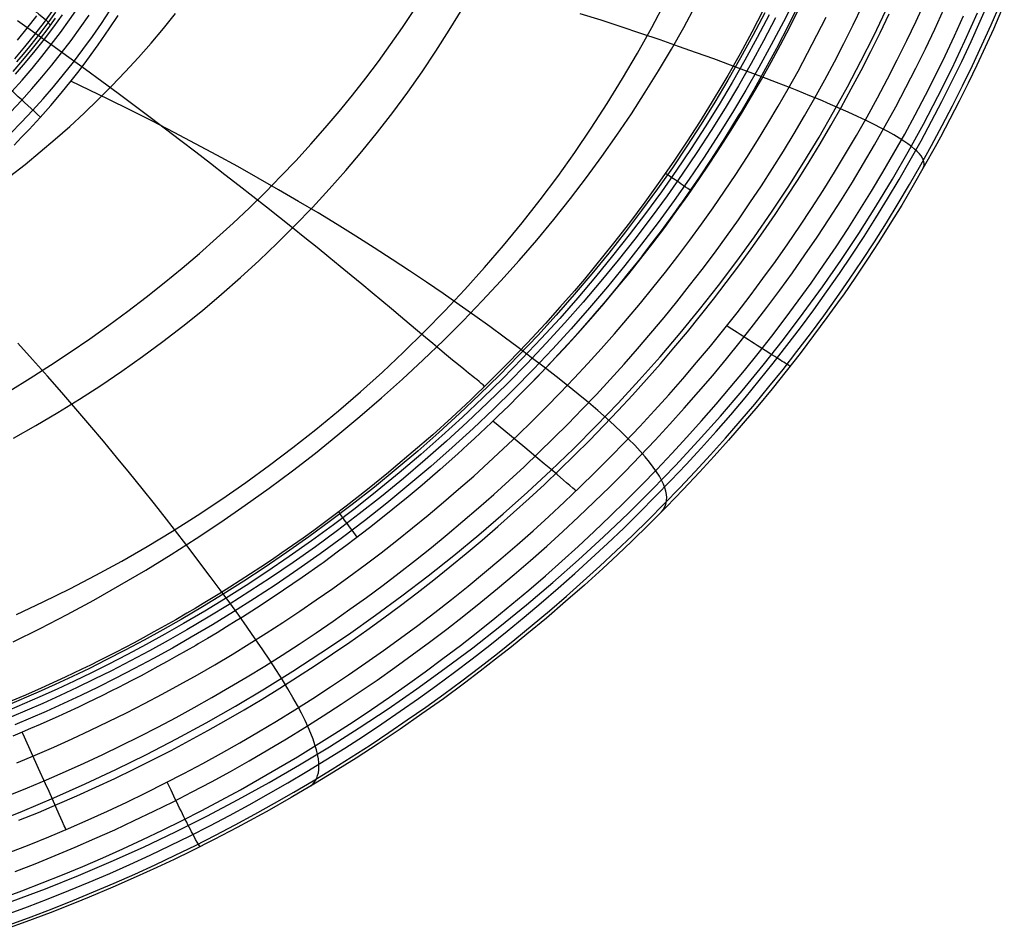
# Model space of a CAD drawing. Units: millimetres. Extents: x 1.3 to 72.7, y -2.3 to 19.1.
# Drawn here: x 64.2 to 71.7, y -1.5 to 5.3 of the extents above; entities that cross this region are included whole.
import ezdxf

# ---------------------------------------------------------------- set-up
doc = ezdxf.new("R2010")
doc.units = ezdxf.units.MM
doc.header["$MEASUREMENT"] = 0
doc.layers.add('GEB-ART-NR', color=7, linetype='Continuous', lineweight=0)

# ---------------------------------------------------------------- blocks, each defined once
blk = doc.blocks.new('Block_0')
at = {"layer": 'GEB-ART-NR', "color": 18, "lineweight": 25, "true_color": 0x000000}
blk.add_line((64.4311, 5.3193), (64.4501, 5.3026), dxfattribs=at)
for points in [[(64.1446, -1.5013), (64.3035, -1.4431), (64.4617, -1.3829), (64.619, -1.3205), (64.7756, -1.2561), (64.9314, -1.1896), (65.0863, -1.1211), (65.2402, -1.0505), (65.3933, -0.9779), (65.5454, -0.9033), (65.6965, -0.8266), (65.8466, -0.748), (65.9957, -0.6675), (66.1438, -0.5849), (66.2907, -0.5005), (66.4366, -0.4142), (66.5813, -0.326), (66.725, -0.236), (66.8674, -0.1441), (67.0087, -0.0504), (67.1488, 0.0451), (67.2877, 0.1423), (67.4254, 0.2413), (67.5618, 0.342), (67.697, 0.4445), (67.8308, 0.5486), (67.9634, 0.6545), (68.0946, 0.762), (68.2245, 0.8712), (68.3529, 0.982), (68.48, 1.0944), (68.6056, 1.2085), (68.7298, 1.3241), (68.8525, 1.4414), (68.9736, 1.5602), (69.0933, 1.6806), (69.2113, 1.8025), (69.3278, 1.9259), (69.4426, 2.0509), (69.5558, 2.1774), (69.6673, 2.3053), (69.7771, 2.4348), (69.8852, 2.5657), (69.9914, 2.698), (70.0958, 2.8318), (70.1984, 2.967), (70.2991, 3.1036), (70.3978, 3.2415), (70.4947, 3.3809), (70.5895, 3.5216), (70.6823, 3.6636), (70.7731, 3.8069), (70.8619, 3.9515), (70.9486, 4.0973), (71.0332, 4.2443), (71.1157, 4.3925), (71.1961, 4.5419), (71.2743, 4.6924), (71.3504, 4.844), (71.4244, 4.9966), (71.4961, 5.1503), (71.5657, 5.305), (71.6332, 5.4607)], [(64.1173, -1.4257), (64.2748, -1.3679), (64.4314, -1.3079), (64.5874, -1.2459), (64.7425, -1.1818), (64.8969, -1.1157), (65.0504, -1.0475), (65.2031, -0.9773), (65.3548, -0.9051), (65.5056, -0.8309), (65.6554, -0.7547), (65.8042, -0.6766), (65.952, -0.5965), (66.0987, -0.5145), (66.2444, -0.4306), (66.3891, -0.3449), (66.5326, -0.2572), (66.675, -0.1678), (66.8163, -0.0766), (66.9564, 0.0165), (67.0954, 0.1113), (67.2332, 0.2078), (67.3697, 0.3061), (67.5051, 0.4062), (67.6392, 0.5079), (67.772, 0.6113), (67.9035, 0.7164), (68.0337, 0.8231), (68.1626, 0.9315), (68.2901, 1.0415), (68.4162, 1.1531), (68.5409, 1.2663), (68.6642, 1.3811), (68.786, 1.4975), (68.9064, 1.6155), (69.0252, 1.735), (69.1424, 1.856), (69.2581, 1.9785), (69.3722, 2.1026), (69.4847, 2.2281), (69.5954, 2.3551), (69.7045, 2.4836), (69.8119, 2.6135), (69.9175, 2.7449), (70.0213, 2.8776), (70.1232, 3.0118), (70.2233, 3.1473), (70.3215, 3.2842), (70.4177, 3.4225), (70.512, 3.5621), (70.6043, 3.703), (70.6947, 3.8452), (70.783, 3.9887), (70.8692, 4.1334), (70.9534, 4.2793), (71.0356, 4.4264), (71.1156, 4.5747), (71.1935, 4.7241), (71.2693, 4.8746), (71.343, 5.0262), (71.4146, 5.1788), (71.4839, 5.3324), (71.5512, 5.4871)], [(64.0763, -1.3049), (64.2316, -1.2473), (64.3862, -1.1877), (64.54, -1.126), (64.6931, -1.0624), (64.8454, -0.9967), (64.9969, -0.929), (65.1475, -0.8594), (65.2972, -0.7878), (65.4459, -0.7142), (65.5937, -0.6388), (65.7405, -0.5614), (65.8863, -0.4821), (66.031, -0.4009), (66.1748, -0.3179), (66.3175, -0.233), (66.4591, -0.1463), (66.5996, -0.0579), (66.739, 0.0323), (66.8773, 0.1243), (67.0144, 0.218), (67.1503, 0.3135), (67.2851, 0.4106), (67.4187, 0.5094), (67.5511, 0.6099), (67.6822, 0.7121), (67.8121, 0.8158), (67.9407, 0.9212), (68.0679, 1.0283), (68.1939, 1.1369), (68.3185, 1.2471), (68.4417, 1.3589), (68.5635, 1.4722), (68.6839, 1.5871), (68.8029, 1.7036), (68.9203, 1.8215), (69.0363, 1.941), (69.1507, 2.0619), (69.2635, 2.1843), (69.3748, 2.3082), (69.4844, 2.4336), (69.5924, 2.5604), (69.6987, 2.6886), (69.8032, 2.8182), (69.906, 2.9492), (70.0069, 3.0816), (70.1061, 3.2154), (70.2033, 3.3505), (70.2987, 3.4869), (70.3922, 3.6247), (70.4838, 3.7638), (70.5734, 3.9042), (70.661, 4.0458), (70.7467, 4.1887), (70.8303, 4.3328), (70.9119, 4.4781), (70.9915, 4.6246), (71.069, 4.7723), (71.1444, 4.921), (71.2177, 5.0709), (71.289, 5.2218), (71.3581, 5.3737)], [(64.1813, -1.1014), (64.3335, -1.0421), (64.485, -0.9809), (64.6357, -0.9177), (64.7857, -0.8526), (64.9348, -0.7855), (65.083, -0.7165), (65.2302, -0.6456), (65.3766, -0.5728), (65.5219, -0.4982), (65.6663, -0.4217), (65.8098, -0.3433), (65.9522, -0.2631), (66.0936, -0.1811), (66.2339, -0.0973), (66.3732, -0.0118), (66.5115, 0.0754), (66.6486, 0.1644), (66.7846, 0.2551), (66.9195, 0.3475), (67.0533, 0.4415), (67.1859, 0.5372), (67.3174, 0.6346), (67.4477, 0.7335), (67.5768, 0.8341), (67.7046, 0.9363), (67.8312, 1.04), (67.9565, 1.1454), (68.0805, 1.2523), (68.2033, 1.3607), (68.3246, 1.4707), (68.4446, 1.5822), (68.5633, 1.6952), (68.6805, 1.8098), (68.7963, 1.9258), (68.9106, 2.0433), (69.0234, 2.1622), (69.1347, 2.2826), (69.2445, 2.4045), (69.3527, 2.5277), (69.4592, 2.6524), (69.5642, 2.7785), (69.6674, 2.906), (69.7689, 3.0348), (69.8687, 3.165), (69.9666, 3.2965), (70.0628, 3.4294), (70.1572, 3.5636), (70.2497, 3.6991), (70.3403, 3.836), (70.429, 3.9741), (70.5159, 4.1136), (70.6008, 4.2542), (70.6837, 4.3961), (70.7647, 4.5393), (70.8437, 4.6836), (70.9207, 4.8291), (70.9957, 4.9757), (71.0686, 5.1235), (71.1396, 5.2723), (71.2084, 5.4222)], [(64.1936, -0.2785), (64.3343, -0.2198), (64.4741, -0.1594), (64.613, -0.0971), (64.7511, -0.033), (64.8883, 0.0328), (65.0246, 0.1003), (65.1599, 0.1696), (65.2944, 0.2406), (65.4279, 0.3133), (65.5604, 0.3876), (65.692, 0.4636), (65.8225, 0.5413), (65.9521, 0.6205), (66.0806, 0.7014), (66.2081, 0.7838), (66.3345, 0.8679), (66.4599, 0.9534), (66.5841, 1.0406), (66.7073, 1.1292), (66.8293, 1.2193), (66.9502, 1.3109), (67.07, 1.404), (67.1886, 1.4985), (67.306, 1.5945), (67.4222, 1.6919), (67.5372, 1.7907), (67.6509, 1.8909), (67.7634, 1.9925), (67.8746, 2.0955), (67.9845, 2.1998), (68.0931, 2.3055), (68.2003, 2.4125), (68.3062, 2.5208), (68.4107, 2.6305), (68.5138, 2.7414), (68.6155, 2.8537), (68.7158, 2.9672), (68.8146, 3.082), (68.9118, 3.1981), (69.0076, 3.3154), (69.1019, 3.4341), (69.1946, 3.5539), (69.2857, 3.6751), (69.3752, 3.7975), (69.4631, 3.9211), (69.5493, 4.046), (69.6338, 4.1721), (69.7167, 4.2995), (69.7979, 4.4281), (69.8773, 4.5579), (69.9551, 4.6889), (70.031, 4.8212), (70.1052, 4.9546), (70.1776, 5.0892), (70.2482, 5.225), (70.3169, 5.362)], [(64.1321, -0.5252), (64.2763, -0.467), (64.4197, -0.4069), (64.5623, -0.345), (64.704, -0.2813), (64.8448, -0.2158), (64.9848, -0.1484), (65.1238, -0.0793), (65.2618, -0.0084), (65.399, 0.0642), (65.5351, 0.1385), (65.6703, 0.2146), (65.8045, 0.2923), (65.9377, 0.3718), (66.0698, 0.4528), (66.2009, 0.5355), (66.331, 0.6199), (66.46, 0.7058), (66.5879, 0.7933), (66.7147, 0.8824), (66.8404, 0.9731), (66.9649, 1.0652), (67.0883, 1.1589), (67.2105, 1.2541), (67.3316, 1.3508), (67.4514, 1.4489), (67.5701, 1.5486), (67.6874, 1.6496), (67.8036, 1.7521), (67.9184, 1.8561), (68.0319, 1.9614), (68.1442, 2.0681), (68.2551, 2.1763), (68.3646, 2.2858), (68.4727, 2.3967), (68.5794, 2.5089), (68.6847, 2.6224), (68.7886, 2.7373), (68.8909, 2.8535), (68.9918, 2.971), (69.0911, 3.0899), (69.1889, 3.21), (69.285, 3.3314), (69.3796, 3.4541), (69.4725, 3.5781), (69.5638, 3.7034), (69.6534, 3.83), (69.7413, 3.9578), (69.8275, 4.0869), (69.9119, 4.2172), (69.9946, 4.3488), (70.0755, 4.4816), (70.1546, 4.6156), (70.2319, 4.7509), (70.3073, 4.8873), (70.3809, 5.025), (70.4527, 5.1638), (70.5225, 5.3037), (70.5905, 5.4448)], [(64.2103, -0.7131), (64.3572, -0.6535), (64.5033, -0.5921), (64.6486, -0.5288), (64.793, -0.4636), (64.9365, -0.3966), (65.079, -0.3278), (65.2207, -0.2572), (65.3614, -0.1847), (65.5012, -0.1105), (65.6399, -0.0345), (65.7777, 0.0432), (65.9145, 0.1226), (66.0502, 0.2038), (66.1849, 0.2866), (66.3186, 0.3711), (66.4512, 0.4573), (66.5827, 0.5451), (66.7131, 0.6345), (66.8424, 0.7255), (66.9706, 0.8181), (67.0977, 0.9123), (67.2235, 1.008), (67.3482, 1.1052), (67.4717, 1.204), (67.594, 1.3043), (67.715, 1.4061), (67.8348, 1.5093), (67.9533, 1.6141), (68.0705, 1.7203), (68.1864, 1.828), (68.301, 1.9371), (68.4142, 2.0476), (68.526, 2.1595), (68.6364, 2.2729), (68.7453, 2.3876), (68.8528, 2.5037), (68.9588, 2.6212), (69.0633, 2.7401), (69.1663, 2.8602), (69.2676, 2.9818), (69.3674, 3.1046), (69.4655, 3.2288), (69.562, 3.3543), (69.6569, 3.4811), (69.75, 3.6093), (69.8413, 3.7387), (69.9309, 3.8694), (70.0187, 4.0014), (70.1048, 4.1346), (70.189, 4.2691), (70.2714, 4.4049), (70.3519, 4.5419), (70.4306, 4.6801), (70.5074, 4.8195), (70.5823, 4.9601), (70.6553, 5.1019), (70.7263, 5.2448), (70.7954, 5.3889)], [(64.1364, -0.958), (64.2867, -0.899), (64.4363, -0.8381), (64.585, -0.7753), (64.7329, -0.7107), (64.8799, -0.6441), (65.026, -0.5757), (65.1711, -0.5054), (65.3154, -0.4332), (65.4586, -0.3593), (65.601, -0.2835), (65.7423, -0.2059), (65.8826, -0.1266), (66.0219, -0.0455), (66.1602, 0.0373), (66.2974, 0.1219), (66.4336, 0.2081), (66.5687, 0.2961), (66.7027, 0.3857), (66.8356, 0.4769), (66.9674, 0.5698), (67.0981, 0.6643), (67.2276, 0.7604), (67.3559, 0.8581), (67.483, 0.9574), (67.609, 1.0582), (67.7337, 1.1605), (67.8571, 1.2644), (67.9793, 1.3699), (68.1002, 1.4768), (68.2198, 1.5852), (68.338, 1.6952), (68.4549, 1.8066), (68.5704, 1.9195), (68.6845, 2.0338), (68.7972, 2.1496), (68.9084, 2.2668), (69.0181, 2.3854), (69.1263, 2.5054), (69.2329, 2.6268), (69.338, 2.7496), (69.4415, 2.8738), (69.5433, 2.9993), (69.6434, 3.1262), (69.7419, 3.2545), (69.8386, 3.3841), (69.9335, 3.515), (70.0267, 3.6472), (70.1181, 3.7808), (70.2076, 3.9156), (70.2953, 4.0518), (70.3811, 4.1892), (70.4651, 4.3278), (70.5471, 4.4677), (70.6272, 4.6089), (70.7054, 4.7512), (70.7817, 4.8947), (70.856, 5.0394), (70.9283, 5.1853), (70.9986, 5.3323), (71.0669, 5.4803)], [(68.0207, 2.5271), (68.1276, 2.6359), (68.2331, 2.746), (68.3371, 2.8575), (68.4397, 2.9703), (68.5379, 3.0811), (68.6346, 3.1932), (68.7299, 3.3064), (68.8237, 3.421), (68.9161, 3.5367), (69.0069, 3.6537), (69.0962, 3.7719), (69.184, 3.8914), (69.2702, 4.0121), (69.3548, 4.134), (69.4378, 4.2571), (69.5192, 4.3815), (69.5989, 4.507), (69.677, 4.6338), (69.7534, 4.7618), (69.828, 4.891), (69.901, 5.0214), (69.9722, 5.153), (70.0417, 5.2857), (70.1095, 5.4197)], [(70.127, 5.4907), (70.0359, 5.3064), (69.9419, 5.125), (69.8444, 4.9454), (69.8162, 4.895), (69.7694, 4.8127), (69.6735, 4.6492), (69.6528, 4.6149), (69.5516, 4.4507), (69.4468, 4.2873), (69.3585, 4.1545), (69.2914, 4.0564), (69.223, 3.9586), (69.2117, 3.9427), (69.1774, 3.8946), (69.0686, 3.7459), (68.9995, 3.6539), (68.9291, 3.5623), (68.9196, 3.5501), (68.8891, 3.5111), (68.8208, 3.425), (68.7514, 3.3393), (68.7435, 3.3296), (68.708, 3.2865), (68.6374, 3.202), (68.5658, 3.118), (68.5554, 3.1059), (68.4377, 2.9716), (68.3979, 2.9272), (68.3634, 2.889), (68.2904, 2.8092), (68.2164, 2.7299), (68.1464, 2.6562), (68.0705, 2.5778), (67.9936, 2.4998), (67.916, 2.4225), (67.8374, 2.3456), (67.7854, 2.2956), (67.6563, 2.1739), (67.6069, 2.1284), (67.5305, 2.0588), (67.3966, 1.9398), (67.2607, 1.8226), (67.1552, 1.734), (67.04, 1.6396), (66.9237, 1.5467), (66.8637, 1.4997), (66.7465, 1.4095), (66.6946, 1.3704), (66.6289, 1.3214), (66.5109, 1.2352), (66.496, 1.2245), (66.3545, 1.1243), (66.2835, 1.0752), (66.2129, 1.0271), (66.186, 1.0091), (66.1147, 0.9615), (66.0439, 0.9151), (65.9725, 0.869), (65.9017, 0.824), (65.8541, 0.7941), (65.7814, 0.7491), (65.7096, 0.7054), (65.6376, 0.6623), (65.5664, 0.6203), (65.5482, 0.6097), (65.4755, 0.5677), (65.4036, 0.5269), (65.3326, 0.4872), (65.2625, 0.4487), (65.1979, 0.4137), (65.134, 0.3797), (65.0699, 0.346), (65.0065, 0.3133), (64.9698, 0.2945), (64.9064, 0.2625), (64.8436, 0.2313), (64.7255, 0.1739), (64.6598, 0.1427), (64.5728, 0.1022), (64.5083, 0.0727), (64.4446, 0.0441), (64.3706, 0.0114), (64.2976, -0.0202), (64.236, -0.0464), (64.165, -0.076)], [(70.0822, 5.5031), (69.9941, 5.3273), (69.9027, 5.1531), (69.808, 4.9806), (69.7102, 4.8099), (69.6092, 4.641), (69.5033, 4.4713), (69.3944, 4.3035), (69.2823, 4.1378), (69.1673, 3.9742), (69.0458, 3.808), (68.9214, 3.6441), (68.7939, 3.4825), (68.6636, 3.3233), (68.5277, 3.1633), (68.3889, 3.0057), (68.2472, 2.8508), (68.1028, 2.6984), (67.9533, 2.5462), (67.801, 2.3967), (67.646, 2.25), (67.4885, 2.1062), (67.326, 1.9631), (67.1611, 1.8231), (66.9936, 1.6861), (66.8237, 1.5521), (66.6581, 1.4262), (66.4904, 1.3033), (66.3205, 1.1832), (66.1486, 1.0662), (65.9922, 0.9636), (65.8342, 0.8634), (65.6747, 0.7658), (65.5136, 0.6707), (65.3714, 0.5896), (65.2281, 0.5106), (65.0836, 0.4335), (64.9382, 0.3585), (64.8088, 0.294), (64.6786, 0.2311), (64.5476, 0.1698), (64.4159, 0.1102), (64.1798, 0.0083)], [(69.9353, 5.3565), (69.8445, 5.1834), (69.7505, 5.0119), (69.6534, 4.8423), (69.5531, 4.6745), (69.448, 4.5057), (69.3397, 4.339), (69.2284, 4.1743), (69.1141, 4.0116), (68.9935, 3.8465), (68.8698, 3.6836), (68.7432, 3.5229), (68.6137, 3.3646), (68.4786, 3.2055), (68.3407, 3.0489), (68.1999, 2.8949), (68.0564, 2.7434), (67.9077, 2.5921), (67.7563, 2.4435), (67.6023, 2.2977), (67.4456, 2.1546), (67.2841, 2.0124), (67.1201, 1.8732), (66.9536, 1.737), (66.7846, 1.6038), (66.62, 1.4786), (66.4531, 1.3564), (66.2842, 1.2371), (66.1133, 1.1208), (65.9577, 1.0187), (65.8006, 0.9191), (65.6419, 0.8221), (65.4817, 0.7276), (65.3403, 0.647), (65.1978, 0.5684), (65.0541, 0.4919), (64.9095, 0.4174), (64.7808, 0.3532), (64.6513, 0.2907), (64.5211, 0.2298), (64.3901, 0.1706), (64.1552, 0.0694)], [(69.8873, 5.3799), (69.797, 5.2077), (69.7036, 5.0371), (69.607, 4.8684), (69.5074, 4.7014), (69.4029, 4.5335), (69.2953, 4.3676), (69.1846, 4.2037), (69.0709, 4.0419), (68.951, 3.8775), (68.828, 3.7154), (68.7021, 3.5556), (68.5732, 3.398), (68.4389, 3.2397), (68.3017, 3.0839), (68.1617, 2.9306), (68.0189, 2.7799), (67.871, 2.6293), (67.7203, 2.4814), (67.5671, 2.3363), (67.4112, 2.194), (67.2505, 2.0525), (67.0872, 1.9139), (66.9214, 1.7783), (66.7533, 1.6458), (66.5893, 1.5212), (66.4233, 1.3996), (66.2551, 1.2809), (66.0849, 1.1652), (65.9301, 1.0636), (65.7737, 0.9646), (65.6157, 0.868), (65.4562, 0.7741), (65.3154, 0.6939), (65.1735, 0.6157), (65.0305, 0.5396), (64.8864, 0.4654), (64.7583, 0.4017), (64.6294, 0.3395), (64.4997, 0.279), (64.3693, 0.2201), (64.1354, 0.1194)], [(69.8536, 5.3959), (69.7638, 5.2243), (69.6708, 5.0543), (69.5747, 4.8861), (69.4755, 4.7197), (69.3715, 4.5525), (69.2643, 4.3871), (69.1542, 4.2238), (69.041, 4.0625), (68.9216, 3.8988), (68.7991, 3.7372), (68.6737, 3.5779), (68.5454, 3.4209), (68.4116, 3.2632), (68.2749, 3.1079), (68.1355, 2.9552), (67.9932, 2.805), (67.8459, 2.6549), (67.6958, 2.5076), (67.5431, 2.363), (67.3877, 2.2211), (67.2276, 2.0801), (67.0649, 1.9421), (66.8997, 1.807), (66.732, 1.6749), (66.5686, 1.5508), (66.4031, 1.4296), (66.2355, 1.3113), (66.0658, 1.196), (65.9114, 1.0949), (65.7555, 0.9962), (65.598, 0.9001), (65.439, 0.8064), (65.2986, 0.7266), (65.1571, 0.6487), (65.0145, 0.5729), (64.8709, 0.4991), (64.7431, 0.4356), (64.6146, 0.3737), (64.4853, 0.3134), (64.3552, 0.2547), (64.122, 0.1545)], [(69.8419, 5.4159), (69.7555, 5.2497), (69.666, 5.085), (69.5733, 4.9217), (69.5365, 4.8586), (69.4489, 4.7126), (69.3586, 4.5674), (69.2655, 4.4231), (69.1695, 4.2794), (69.0598, 4.1209), (68.9463, 3.9634), (68.8294, 3.8068), (68.7088, 3.6515), (68.6365, 3.5609), (68.563, 3.4707), (68.4883, 3.3811), (68.4125, 3.2921), (68.3039, 3.1677), (68.1931, 3.0445), (68.0563, 2.8971), (67.9162, 2.7516), (67.7728, 2.6078), (67.6261, 2.4658), (67.4849, 2.3337), (67.3408, 2.2035), (67.1943, 2.0753), (67.0455, 1.9495), (67.0076, 1.9181), (66.8469, 1.7881), (66.6849, 1.6616), (66.6037, 1.5999), (66.5225, 1.5393), (66.4414, 1.4799), (66.3605, 1.4217), (66.2799, 1.3647), (66.1997, 1.3091), (66.12, 1.2547), (66.0408, 1.2016), (65.9622, 1.1499), (65.8842, 1.0995), (65.807, 1.0504), (65.7305, 1.0027), (65.6674, 0.9639), (65.6049, 0.9261), (65.543, 0.8891), (65.4817, 0.8531), (65.397, 0.8041), (65.3136, 0.7567), (65.2313, 0.7109), (65.1502, 0.6667), (65.0815, 0.6299), (65.0137, 0.5941), (64.9468, 0.5593), (64.8806, 0.5256), (64.8152, 0.4927), (64.7506, 0.4608), (64.6867, 0.4297), (64.6235, 0.3994), (64.5611, 0.37), (64.4993, 0.3413), (64.3779, 0.2863), (64.2593, 0.2342), (64.1435, 0.1849)], [(64.1397, 4.1571), (64.257, 4.2487), (64.3722, 4.3425), (64.4852, 4.4383), (64.5959, 4.5363), (64.7043, 4.6364), (64.8104, 4.7384), (64.9141, 4.8425), (65.0153, 4.9485), (65.114, 5.0564), (65.2102, 5.1662), (65.3038, 5.2779), (65.3948, 5.3914)], [(64.1912, 0.8442), (64.394, 0.9388), (64.5945, 1.0376), (64.7926, 1.1405), (64.9882, 1.2475), (65.1813, 1.3585), (65.3718, 1.4735), (65.5596, 1.5923), (65.7448, 1.715), (65.9271, 1.8415), (66.1066, 1.9718), (66.2833, 2.1057), (66.457, 2.2432), (66.6277, 2.3843), (66.7953, 2.5288), (66.9598, 2.6769), (67.1211, 2.8283), (67.2791, 2.9832), (67.4338, 3.1413), (67.585, 3.3028), (67.7328, 3.4675), (67.8769, 3.6355), (68.0174, 3.8066), (68.1542, 3.9809), (68.2871, 4.1582), (68.416, 4.3386), (68.5409, 4.5219), (68.6616, 4.7082), (68.7781, 4.8974), (68.8903, 5.0894), (68.998, 5.2842), (69.1012, 5.4816)], [(64.1691, 2.1782), (64.3377, 2.2728), (64.504, 2.3707), (64.6678, 2.4719), (64.8293, 2.5762), (64.9882, 2.6838), (65.1447, 2.7944), (65.2985, 2.9081), (65.4497, 3.0248), (65.5983, 3.1444), (65.7441, 3.267), (65.8871, 3.3924), (66.0273, 3.5206), (66.1647, 3.6515), (66.299, 3.7852), (66.4303, 3.9216), (66.5586, 4.0606), (66.6837, 4.2022), (66.8057, 4.3464), (66.9243, 4.4931), (67.0397, 4.6423), (67.1516, 4.7939), (67.26, 4.9479), (67.3649, 5.1043), (67.4661, 5.2629), (67.5636, 5.4238)], [(64.1997, 5.1878), (64.2736, 5.2796), (64.3454, 5.3729)], [(64.1786, 5.0465), (64.2552, 5.1379), (64.3299, 5.231), (64.4026, 5.3256), (64.4732, 5.4218)], [(64.1948, 5.0234), (64.2439, 5.0816), (64.2923, 5.1404), (64.3398, 5.2), (64.3865, 5.2601), (64.4386, 5.3293), (64.4896, 5.3993)], [(64.1664, 4.9516), (64.2406, 5.0379), (64.313, 5.1257), (64.3726, 5.2007), (64.4308, 5.2768), (64.4878, 5.3538)], [(64.1853, 4.9322), (64.2599, 5.0189), (64.3327, 5.1072), (64.4039, 5.1971), (64.4732, 5.2885), (64.5407, 5.3813)], [(64.1564, 4.8006), (64.2337, 4.8868), (64.3093, 4.9745), (64.383, 5.0637), (64.455, 5.1547), (64.5251, 5.2472), (64.5934, 5.341), (64.6597, 5.4363)], [(64.1487, 4.646), (64.2291, 4.732), (64.3078, 4.8197), (64.3847, 4.9089), (64.4597, 4.9998), (64.533, 5.0923), (64.6044, 5.1864), (64.6739, 5.2819), (64.7414, 5.3788)], [(64.1467, 4.4817), (64.2303, 4.5675), (64.3123, 4.6552), (64.3926, 4.7445), (64.471, 4.8355), (64.5475, 4.9281), (64.6222, 5.0225), (64.695, 5.1184), (64.7659, 5.2158), (64.8347, 5.3146), (64.9016, 5.4151)], [(64.1731, 4.395), (64.2309, 4.4538), (64.2878, 4.5134), (64.3701, 4.6026), (64.4506, 4.6936), (64.5293, 4.7862), (64.6062, 4.8805), (64.6658, 4.9564), (64.7242, 5.0334), (64.8106, 5.1522), (64.8941, 5.2731), (64.9611, 5.3749)], [(64.1414, 2.5362), (64.296, 2.6312), (64.4484, 2.7284), (64.5983, 2.8276), (64.7458, 2.9289), (64.8908, 3.0322), (65.0333, 3.1374), (65.1731, 3.2444), (65.3104, 3.3531), (65.4449, 3.4635), (65.5766, 3.5756), (65.7056, 3.6892), (65.8318, 3.8043), (65.9551, 3.9209), (66.0755, 4.039), (66.1929, 4.1583), (66.3074, 4.279), (66.4188, 4.4009), (66.5272, 4.524), (66.6325, 4.6483), (66.7348, 4.7735), (66.8339, 4.8998), (66.9298, 5.0269), (67.0225, 5.1549), (67.1121, 5.2837), (67.1984, 5.4131)], [(64.1657, 0.6358), (64.3717, 0.7379), (64.5752, 0.8434), (64.7762, 0.9523), (64.9745, 1.0643), (65.17, 1.1795), (65.3626, 1.2978), (65.5523, 1.4189), (65.7388, 1.5429), (65.9223, 1.6696), (66.1025, 1.7989), (66.2795, 1.9308), (66.4532, 2.065), (66.6235, 2.2016), (66.7903, 2.3404), (66.9536, 2.4813), (67.1134, 2.6243), (67.2695, 2.7692), (67.422, 2.9161), (67.5708, 3.0647), (67.7158, 3.2151), (67.857, 3.3672), (67.9943, 3.5208), (68.1277, 3.6758), (68.2571, 3.8323), (68.3826, 3.99), (68.5041, 4.1488), (68.6215, 4.3088), (68.7349, 4.4697), (68.8442, 4.6315), (68.9493, 4.7941), (69.0503, 4.9573), (69.1473, 5.1212), (69.2403, 5.2855), (69.3293, 5.4501)], [(63.9965, -0.7402), (64.2368, -0.6443), (64.475, -0.5437), (64.7108, -0.4387), (64.944, -0.3293), (65.1746, -0.2155), (65.4023, -0.0975), (65.6271, 0.0246), (65.8488, 0.1508), (66.0673, 0.2808), (66.2825, 0.4146), (66.4942, 0.552), (66.7026, 0.6929), (66.9073, 0.8373), (67.1085, 0.9849), (67.3059, 1.1356), (67.4996, 1.2894), (67.6894, 1.4461), (67.8752, 1.6056), (68.0571, 1.7678), (68.2349, 1.9326), (68.4086, 2.1), (68.5781, 2.2697), (68.7433, 2.4418), (68.9042, 2.616), (69.0607, 2.7924), (69.2128, 2.9707), (69.3604, 3.1509), (69.5035, 3.3329), (69.6419, 3.5164), (69.7758, 3.7015), (69.905, 3.8879), (70.0295, 4.0756), (70.1492, 4.2645), (70.2642, 4.4543), (70.3745, 4.645), (70.4802, 4.8365), (70.5813, 5.0285), (70.6778, 5.2211), (70.7699, 5.4139)], [(64.1599, -1.3265), (64.4112, -1.2315), (64.6604, -1.1314), (64.9073, -1.0263), (65.1518, -0.9163), (65.3938, -0.8014), (65.633, -0.6817), (65.8693, -0.5573), (66.1027, -0.4283), (66.3329, -0.2949), (66.5599, -0.1572), (66.7836, -0.0153), (67.0039, 0.1307), (67.2207, 0.2806), (67.4339, 0.4344), (67.6435, 0.5919), (67.8492, 0.7529), (68.0512, 0.9174), (68.2492, 1.0853), (68.4432, 1.2563), (68.6331, 1.4306), (68.8188, 1.6078), (69.0003, 1.788), (69.1774, 1.971), (69.3501, 2.1567), (69.5183, 2.345), (69.682, 2.5358), (69.841, 2.729), (69.9953, 2.9243), (70.1448, 3.1218), (70.2894, 3.3213), (70.4292, 3.5226), (70.564, 3.7256), (70.6937, 3.9302), (70.8185, 4.1363), (70.9382, 4.3436), (71.053, 4.5521), (71.1629, 4.7615), (71.2678, 4.9718), (71.3679, 5.1828), (71.4631, 5.3943)], [(67.7337, 2.5694), (67.7219, 2.58), (67.708, 2.592), (67.6921, 2.6053), (67.6741, 2.62), (67.66, 2.6315), (67.6449, 2.6436), (67.6119, 2.6702), (67.5753, 2.6996), (67.5352, 2.7322), (67.4918, 2.7678), (67.4451, 2.8065), (67.3952, 2.8482), (67.342, 2.8928), (67.2856, 2.94), (67.226, 2.99), (67.1634, 3.0425), (67.0976, 3.0976), (67.0289, 3.1552), (66.9571, 3.2151), (66.8824, 3.2773), (66.8047, 3.3417), (66.7241, 3.4082), (66.6407, 3.4767), (66.5545, 3.5472), (66.4655, 3.6195), (66.3738, 3.6935), (66.2794, 3.7692), (66.1824, 3.8466), (66.0828, 3.9254), (65.9807, 4.0058), (65.8761, 4.0876), (65.7693, 4.1707), (65.6601, 4.255), (65.5487, 4.3406), (65.4352, 4.4274), (65.3196, 4.5153), (65.2021, 4.6041), (65.0826, 4.6936), (64.9613, 4.7838), (64.8383, 4.8746), (64.7136, 4.9659), (64.5872, 5.0575), (64.4594, 5.1496), (64.3301, 5.2419), (64.1994, 5.3344)], [(71.6656, 5.4632), (71.6036, 5.3192), (71.583, 5.2725), (71.5213, 5.1359), (71.4579, 5), (71.3921, 4.8634), (71.3245, 4.7276), (71.2541, 4.5905), (71.1819, 4.4544), (71.142, 4.3808), (71.0604, 4.2341), (70.9767, 4.0885), (70.8893, 3.9413), (70.7998, 3.7954), (70.7156, 3.6624), (70.6297, 3.5305), (70.5396, 3.3961), (70.4477, 3.2629), (70.4229, 3.2277), (70.324, 3.0896), (70.2231, 2.9528), (70.1204, 2.8174), (70.0158, 2.6834), (69.9092, 2.5506), (69.8007, 2.4193), (69.691, 2.29), (69.5796, 2.1621), (69.4709, 2.0406), (69.3607, 1.9205), (69.2361, 1.7882), (69.1097, 1.6578), (68.9795, 1.5272), (68.8475, 1.3985), (68.7383, 1.2946), (68.6279, 1.192), (68.4882, 1.0653), (68.3467, 0.9407), (68.2013, 0.8162), (68.0541, 0.6938), (67.9361, 0.5983), (67.8171, 0.5041), (67.7001, 0.4136), (67.5822, 0.3243), (67.4217, 0.2062), (67.2596, 0.0905), (67.0952, -0.0232), (66.9291, -0.1344), (66.7611, -0.2433), (66.5914, -0.3497), (66.4542, -0.4331), (66.2709, -0.5411), (66.0859, -0.6461), (66.0492, -0.6664), (65.8626, -0.7675), (65.6881, -0.8586), (65.5122, -0.947), (65.3836, -1.0095), (65.2544, -1.0706), (65.0971, -1.1426), (64.9196, -1.2208), (64.741, -1.2963), (64.631, -1.3412), (64.4476, -1.4136), (64.263, -1.4831), (64.1096, -1.5385)], [(71.05, 4.2157), (71.0551, 4.2282), (71.0581, 4.2409), (71.0589, 4.2541), (71.0574, 4.2678), (71.0532, 4.282), (71.0463, 4.2969), (71.0364, 4.3125), (71.0234, 4.3289), (71.0071, 4.3462), (70.9873, 4.3644), (70.9637, 4.3835), (70.9363, 4.4038), (70.9049, 4.4252), (70.8692, 4.4478), (70.8291, 4.4716), (70.7844, 4.4968), (70.7349, 4.5233), (70.6804, 4.5512), (70.6208, 4.5805), (70.5559, 4.6113), (70.4855, 4.6436), (70.4095, 4.6774), (70.3277, 4.7126), (70.2846, 4.7308), (70.24, 4.7494), (70.194, 4.7684), (70.1464, 4.7877), (70.0974, 4.8074), (70.047, 4.8274), (69.9951, 4.8478), (69.9419, 4.8685), (69.8313, 4.911), (69.7154, 4.9548), (69.5944, 4.9999), (69.4683, 5.0461), (69.3373, 5.0933), (69.2016, 5.1416), (69.0613, 5.1905), (68.9166, 5.2397), (68.7676, 5.2892), (68.6145, 5.3388), (68.4574, 5.3885)], [(64.065, 5.6094), (64.0929, 5.589), (64.1226, 5.5672), (64.1536, 5.5442), (64.1856, 5.5203), (64.2179, 5.496), (64.2499, 5.4717), (64.2809, 5.448), (64.3103, 5.4253), (64.3374, 5.4041), (64.3616, 5.3849), (64.3825, 5.3681), (64.3998, 5.3538), (64.4135, 5.3421), (64.4236, 5.3332), (64.4302, 5.3268), (64.4337, 5.3228)], [(64.3733, 4.6061), (64.3507, 4.6266), (64.327, 4.6481), (64.3026, 4.6704), (64.2778, 4.6932), (64.253, 4.7161), (64.2288, 4.7386), (64.2056, 4.7604), (64.1838, 4.7808), (64.1639, 4.7997), (64.1462, 4.8167), (64.131, 4.8314), (64.1184, 4.8438), (64.1084, 4.8538), (64.1011, 4.8615), (64.0961, 4.8669), (64.0935, 4.8702)], [(69.0724, 1.62), (69.084, 1.6357), (69.0938, 1.6522), (69.1017, 1.6697), (69.1074, 1.6883), (69.1107, 1.7081), (69.1116, 1.7292), (69.1098, 1.7518), (69.1052, 1.7758), (69.0977, 1.8015), (69.087, 1.829), (69.073, 1.8583), (69.0556, 1.8896), (69.0345, 1.9229), (69.0096, 1.9584), (68.9808, 1.9961), (68.9478, 2.0361), (68.9107, 2.0785), (68.869, 2.1234), (68.8229, 2.1708), (68.772, 2.2208), (68.7162, 2.2734), (68.6555, 2.3286), (68.5897, 2.3865), (68.5186, 2.447), (68.4423, 2.5102), (68.3609, 2.576), (68.2744, 2.6443), (68.1831, 2.7151), (68.0871, 2.7883), (67.9866, 2.8639), (67.8816, 2.9417), (67.7723, 3.0216), (67.6588, 3.1035), (67.5414, 3.187), (67.42, 3.2715), (67.295, 3.357), (67.1663, 3.4432), (67.0342, 3.5301), (66.8987, 3.6174), (66.7599, 3.7051), (66.618, 3.793), (66.4731, 3.881), (66.3253, 3.9689), (66.1747, 4.0567), (66.0214, 4.1442), (65.8655, 4.2314), (65.7072, 4.3182), (65.5467, 4.4044), (65.3841, 4.49), (65.2197, 4.5749), (65.0536, 4.6587), (64.8859, 4.7417), (64.7455, 4.8101), (64.6042, 4.878)], [(69.2891, 4.053), (69.2714, 4.0652), (69.254, 4.0772), (69.237, 4.0889), (69.2205, 4.1002), (69.2047, 4.111), (69.1897, 4.1213), (69.1756, 4.1309), (69.1625, 4.1398), (69.1505, 4.148), (69.1397, 4.1553), (69.1301, 4.1617), (69.1218, 4.1673), (69.1148, 4.1719), (69.1091, 4.1757), (69.1015, 4.1805)], [(66.4183, -0.4546), (66.4317, -0.4418), (66.4438, -0.4277), (66.4544, -0.412), (66.4633, -0.3947), (66.4705, -0.3756), (66.4759, -0.3546), (66.4792, -0.3315), (66.4804, -0.3062), (66.4794, -0.2785), (66.476, -0.2484), (66.4701, -0.2157), (66.4615, -0.1802), (66.4502, -0.1419), (66.436, -0.1007), (66.4188, -0.0563), (66.3985, -0.0088), (66.3749, 0.0421), (66.3479, 0.0963), (66.3175, 0.154), (66.2835, 0.2153), (66.2457, 0.2801), (66.2042, 0.3486), (66.1588, 0.4208), (66.1095, 0.4967), (66.0562, 0.5763), (65.9989, 0.6596), (65.9378, 0.7465), (65.8731, 0.8371), (65.8048, 0.9313), (65.733, 1.029), (65.6579, 1.1301), (65.5795, 1.2346), (65.498, 1.3422), (65.4135, 1.4526), (65.3261, 1.5653), (65.236, 1.68), (65.1431, 1.7965), (65.0476, 1.9147), (64.9497, 2.0342), (64.8493, 2.155), (64.7466, 2.2769), (64.6417, 2.3996), (64.5346, 2.523), (64.4254, 2.647), (64.3142, 2.7713), (64.201, 2.8958)], [(70.0459, 2.7214), (70.0437, 2.7224), (70.0365, 2.7267), (70.0244, 2.7341), (70.0164, 2.739), (70.0073, 2.7447), (69.9969, 2.7512), (69.9854, 2.7585), (69.9727, 2.7665), (69.959, 2.7751), (69.9442, 2.7845), (69.9285, 2.7945), (69.9118, 2.8051), (69.8942, 2.8162), (69.8757, 2.828), (69.8565, 2.8402), (69.8367, 2.8528), (69.8163, 2.8658), (69.7955, 2.8792), (69.7743, 2.8927), (69.7528, 2.9065), (69.7312, 2.9203), (69.7095, 2.9342), (69.6879, 2.9481), (69.6664, 2.9619), (69.6452, 2.9755), (69.6244, 2.9889), (69.6041, 3.002), (69.5844, 3.0147), (69.5653, 3.027)], [(68.4256, 1.7784), (68.4197, 1.7835), (68.4137, 1.7886), (68.4018, 1.7988), (68.378, 1.8193), (68.3541, 1.8397), (68.3301, 1.8602), (68.2819, 1.9012), (68.2335, 1.9423), (68.1847, 1.9834), (68.1357, 2.0246), (68.0368, 2.1072), (67.9368, 2.19), (67.8357, 2.273), (67.7958, 2.3056)], [(66.7704, 1.4277), (66.757, 1.4456), (66.7438, 1.4633), (66.7309, 1.4806), (66.7184, 1.4974), (66.7064, 1.5136), (66.695, 1.5291), (66.6844, 1.5436), (66.6745, 1.5571), (66.6655, 1.5695), (66.6574, 1.5807), (66.6503, 1.5905), (66.6442, 1.5991), (66.6391, 1.6063), (66.6351, 1.6122), (66.6321, 1.6167), (66.6301, 1.6199)], [(64.5663, -0.7834), (64.5632, -0.7762), (64.56, -0.7691), (64.5537, -0.7548), (64.5411, -0.7262), (64.5284, -0.6976), (64.5157, -0.6689), (64.4901, -0.6115), (64.4643, -0.5538), (64.4384, -0.4959), (64.4122, -0.4379), (64.3594, -0.3212), (64.3058, -0.2038), (64.2515, -0.0856), (64.2338, -0.0473)], [(65.5822, -0.9122), (65.5802, -0.9118), (65.5757, -0.9062), (65.5687, -0.8953), (65.5592, -0.8792), (65.5473, -0.8579), (65.5332, -0.8319), (65.5254, -0.8171), (65.517, -0.8013), (65.5082, -0.7844), (65.499, -0.7666), (65.4894, -0.7478), (65.4794, -0.7282), (65.4691, -0.7078), (65.4586, -0.6868), (65.4478, -0.6652), (65.4369, -0.6433), (65.426, -0.621), (65.4149, -0.5985), (65.4039, -0.5759), (65.393, -0.5533), (65.3822, -0.5308), (65.3716, -0.5086), (65.3612, -0.4868), (65.3511, -0.4655), (65.3414, -0.4447), (65.3321, -0.4247)]]:
    blk.add_lwpolyline(points, dxfattribs=at)

msp = doc.modelspace()

# ---------------------------------------------------------------- block references
at = {"layer": 'GEB-ART-NR'}
msp.add_blockref('Block_0', (0, 0), dxfattribs=at)

doc.saveas('drawing.dxf')
